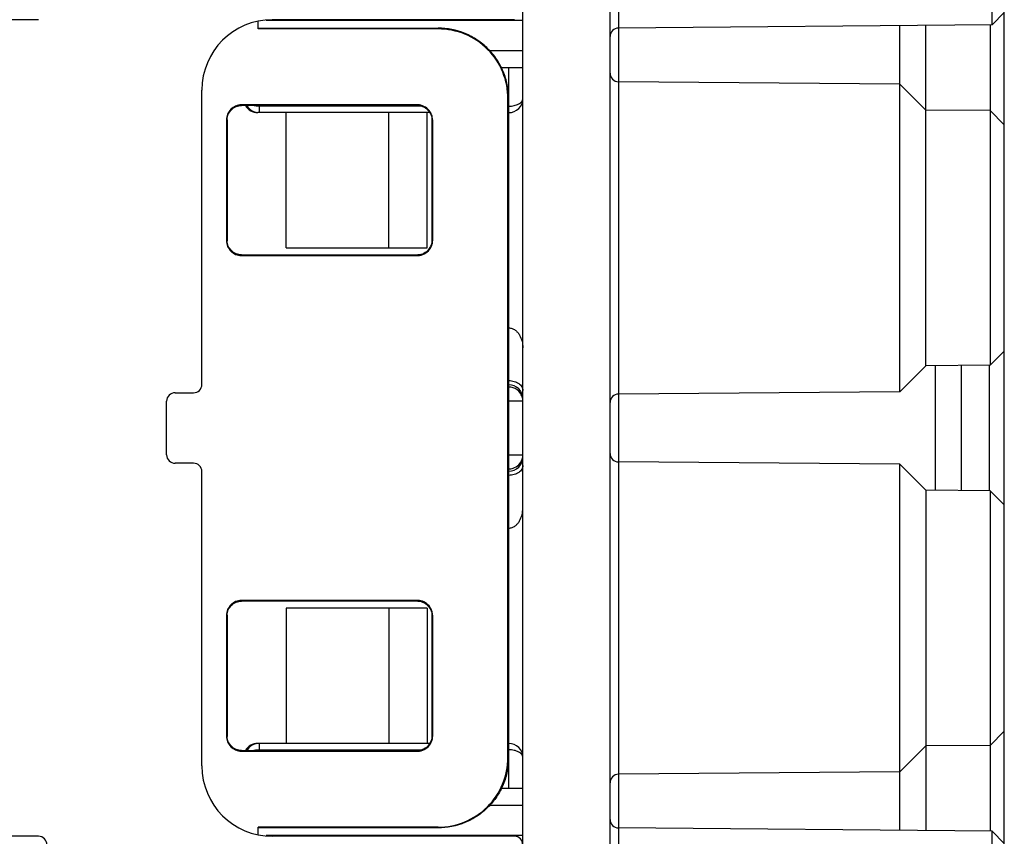
# Model space of a CAD drawing. Units: millimetres. Extents: x 3670 to 3967, y 645 to 855.
# Drawn here: x 3772 to 3807, y 752 to 781 of the extents above; entities that cross this region are included whole.
import ezdxf

# ---------------------------------------------------------------- set-up
doc = ezdxf.new("R2010")
doc.units = ezdxf.units.MM
doc.header["$LTSCALE"] = 65.395
doc.layers.get('0').update_dxf_attribs({"linetype": 'CONTINUOUS', "lineweight": 30})

msp = doc.modelspace()

# ---------------------------------------------------------------- linework, layer by layer
at = {"color": 7, "linetype": 'Continuous'}
for p, q in [((3792.951, 734.352), (3792.951, 798.352)), ((3806.52, 780.671), (3806.52, 794.584)), ((3806.951, 738.553), (3806.951, 794.152)), ((3793.248, 792.577), (3793.248, 740.127)), ((3789.851, 743.352), (3789.851, 789.352)), ((3806.951, 781.102), (3806.52, 780.671)), ((3772.651, 780.852), (3770.751, 780.852)), ((3780.451, 780.525), (3780.451, 780.796)), ((3780.451, 780.55), (3786.845, 780.549)), ((3786.845, 780.525), (3780.451, 780.525)), ((3789.851, 780.827), (3780.73, 780.827)), ((3789.551, 780.852), (3780.951, 780.852)), ((3786.845, 780.525), (3786.845, 780.549)), ((3806.52, 780.671), (3793.248, 780.555)), ((3803.241, 767.642), (3803.241, 780.642)), ((3804.159, 768.56), (3804.159, 780.65)), ((3806.451, 780.671), (3806.451, 768.58)), ((3789.851, 779.742), (3788.667, 779.742)), ((3789.851, 779.142), (3789.094, 779.142)), ((3789.351, 777.552), (3789.351, 779.142)), ((3803.241, 778.563), (3793.248, 778.65)), ((3804.159, 777.644), (3803.241, 778.563)), ((3778.451, 767.902), (3778.451, 778.352)), ((3779.854, 777.805), (3779.851, 777.829)), ((3786.119, 777.829), (3779.851, 777.829)), ((3786.121, 777.806), (3779.854, 777.805)), ((3780.484, 777.807), (3780.483, 777.78)), ((3780.483, 777.78), (3780.483, 777.552)), ((3786.266, 777.78), (3780.483, 777.78)), ((3786.119, 777.829), (3786.121, 777.806)), ((3789.324, 754.655), (3789.324, 778.049)), ((3789.324, 778.049), (3789.347, 778.049)), ((3789.347, 778.049), (3789.347, 754.655)), ((3786.547, 777.552), (3780.436, 777.552)), ((3781.451, 772.752), (3781.451, 777.552)), ((3785.094, 772.752), (3785.094, 777.552)), ((3786.451, 772.752), (3786.451, 777.552)), ((3806.451, 777.624), (3804.159, 777.644)), ((3806.951, 777.12), (3806.451, 777.624)), ((3779.324, 777.302), (3779.324, 773.002)), ((3779.348, 777.302), (3779.324, 777.302)), ((3779.348, 777.302), (3779.348, 773.002)), ((3786.622, 777.302), (3786.622, 773.002)), ((3786.645, 777.302), (3786.622, 777.302)), ((3786.645, 777.302), (3786.645, 773.002)), ((3779.324, 773.002), (3779.348, 773.002)), ((3786.622, 773.002), (3786.645, 773.002)), ((3779.851, 772.475), (3779.854, 772.5)), ((3779.851, 772.475), (3786.119, 772.475)), ((3779.854, 772.5), (3786.121, 772.499)), ((3781.451, 772.752), (3786.451, 772.752)), ((3786.121, 772.499), (3786.119, 772.475)), ((3789.351, 762.798), (3789.351, 769.906)), ((3806.951, 769.085), (3806.451, 768.58)), ((3804.159, 768.56), (3803.241, 767.642)), ((3806.451, 768.58), (3804.159, 768.56)), ((3804.502, 764.141), (3804.502, 768.563)), ((3805.42, 768.572), (3805.42, 764.133)), ((3806.429, 764.124), (3806.429, 768.58)), ((3777.501, 767.602), (3778.151, 767.602)), ((3803.241, 767.642), (3793.248, 767.555)), ((3777.201, 765.402), (3777.201, 767.302)), ((3789.851, 767.307), (3789.351, 767.307)), ((3789.351, 765.398), (3789.851, 765.398)), ((3803.241, 765.063), (3793.248, 765.15)), ((3778.151, 765.102), (3777.501, 765.102)), ((3778.451, 754.352), (3778.451, 764.802)), ((3803.241, 752.063), (3803.241, 765.063)), ((3804.159, 764.144), (3803.241, 765.063)), ((3804.159, 764.144), (3804.159, 752.055)), ((3806.451, 764.124), (3804.159, 764.144)), ((3806.451, 764.124), (3806.451, 752.034)), ((3806.951, 763.62), (3806.451, 764.124)), ((3779.854, 760.205), (3779.851, 760.229)), ((3786.119, 760.229), (3779.851, 760.229)), ((3786.121, 760.206), (3779.854, 760.205)), ((3781.451, 759.952), (3781.451, 755.152)), ((3786.451, 759.952), (3781.451, 759.952)), ((3785.094, 759.952), (3785.094, 755.152)), ((3786.119, 760.229), (3786.121, 760.206)), ((3786.451, 759.952), (3786.451, 755.152)), ((3779.324, 759.702), (3779.324, 755.402)), ((3779.348, 759.702), (3779.324, 759.702)), ((3779.348, 759.702), (3779.348, 755.402)), ((3786.622, 759.702), (3786.622, 755.402)), ((3786.645, 759.702), (3786.622, 759.702)), ((3786.645, 759.702), (3786.645, 755.402)), ((3779.324, 755.402), (3779.348, 755.402)), ((3786.622, 755.402), (3786.645, 755.402)), ((3806.951, 755.585), (3806.451, 755.08)), ((3786.547, 755.152), (3780.436, 755.152)), ((3780.483, 755.152), (3780.483, 754.925)), ((3789.351, 753.562), (3789.351, 755.152)), ((3804.159, 755.06), (3803.241, 754.142)), ((3806.451, 755.08), (3804.159, 755.06)), ((3779.851, 754.875), (3779.854, 754.9)), ((3779.851, 754.875), (3786.119, 754.875)), ((3779.854, 754.9), (3786.121, 754.899)), ((3780.483, 754.925), (3786.266, 754.925)), ((3780.483, 754.925), (3780.484, 754.898)), ((3786.121, 754.899), (3786.119, 754.875)), ((3789.347, 754.655), (3789.324, 754.655)), ((3803.241, 754.142), (3793.248, 754.055)), ((3789.094, 753.562), (3789.851, 753.562)), ((3788.667, 752.962), (3789.851, 752.962)), ((3772.651, 751.852), (3770.751, 751.852)), ((3786.841, 752.18), (3780.451, 752.18)), ((3780.451, 751.909), (3780.451, 752.179)), ((3786.845, 752.156), (3780.451, 752.155)), ((3789.851, 751.877), (3780.73, 751.877)), ((3789.551, 751.852), (3780.951, 751.852)), ((3786.845, 752.156), (3786.845, 752.179)), ((3806.52, 752.034), (3793.248, 752.15)), ((3806.52, 738.121), (3806.52, 752.034)), ((3806.951, 751.602), (3806.52, 752.034))]:
    msp.add_line(p, q, dxfattribs=at)
for centre, radius, start, end in [((3780.951, 778.352), 2.5, 90, 180), ((3786.851, 778.052), 2.472, 359.6554, 90.1712), ((3793.251, 780.255), 0.3, 90.5, 180), ((3793.251, 778.95), 0.3, 180, 269.5), ((3780.483, 778.052), 0.5, 210.0152, 264.6433), ((3789.351, 778.052), 0.5, 270, 0), ((3777.501, 767.302), 0.3, 90, 180), ((3778.151, 767.902), 0.3, 270, 0), ((3789.351, 767.387), 0.5, 0.0043, 89.998), ((3789.351, 767.303), 0.504, 72.0658, 89.9349), ((3789.351, 767.307), 0.5, 36.0012, 72.0008), ((3789.349, 767.306), 0.502, 18.0393, 35.9624), ((3789.348, 767.306), 0.504, 0.0651, 17.9355), ((3793.251, 767.255), 0.3, 90.5, 180), ((3777.501, 765.402), 0.3, 180, 270), ((3789.351, 765.318), 0.5, 270.002, 359.9957), ((3789.351, 765.398), 0.5, 288.01, 341.9878), ((3789.348, 765.399), 0.504, 342.0645, 359.9349), ((3793.251, 765.45), 0.3, 180, 269.5), ((3778.151, 764.802), 0.3, 0, 90), ((3789.351, 765.402), 0.504, 270.0651, 287.9342), ((3780.483, 754.652), 0.5, 95.3567, 149.9848), ((3789.351, 754.652), 0.5, 0, 90), ((3786.851, 754.652), 2.472, 269.7743, 0.0187), ((3780.951, 754.352), 2.5, 180, 270), ((3793.251, 753.755), 0.3, 90.5, 180), ((3793.251, 752.45), 0.3, 180, 269.5), ((3772.651, 751.552), 0.3, 0, 90), ((3789.551, 751.552), 0.3, 0, 90)]:
    msp.add_arc(centre, radius, start, end, dxfattribs=at)
for centre, start_param, end_param in [((3780.436, 778.052), 6.80723, 7.853982), ((3780.436, 754.652), -1.570794, -0.524043)]:
    msp.add_ellipse(centre, major_axis=(-0.5, 0), ratio=0.999848, start_param=start_param, end_param=end_param, dxfattribs=at)
for points, knots in [([(3789.347, 778.05), (3789.347, 778.213), (3789.314, 778.541), (3789.171, 779.014), (3788.938, 779.449), (3788.624, 779.83), (3788.242, 780.143), (3787.663, 780.451), (3787.167, 780.55), (3786.842, 780.55)], [0, 0, 0, 0, 0.125141, 0.250311, 0.375448, 0.500594, 0.625746, 0.750871, 1, 1, 1, 1]), ([(3779.851, 777.829), (3779.783, 777.829), (3779.646, 777.798), (3779.476, 777.678), (3779.355, 777.508), (3779.324, 777.37), (3779.324, 777.302)], [0, 0, 0, 0, 0.249862, 0.499994, 0.750128, 1, 1, 1, 1]), ([(3779.348, 777.302), (3779.348, 777.368), (3779.379, 777.5), (3779.495, 777.663), (3779.66, 777.777), (3779.792, 777.806), (3779.858, 777.805)], [0, 0, 0, 0, 0.249756, 0.49997, 0.750177, 1, 1, 1, 1]), ([(3780.483, 777.78), (3780.467, 777.78), (3780.402, 777.782), (3780.336, 777.791), (3780.289, 777.803)], [0, 0, 0, 0, 0.253889, 1, 1, 1, 1]), ([(3786.519, 777.633), (3786.47, 777.691), (3786.348, 777.79), (3786.194, 777.829), (3786.119, 777.829)], [0, 0, 0, 0, 0.500568, 1, 1, 1, 1]), ([(3786.124, 777.805), (3786.2, 777.805), (3786.353, 777.761), (3786.47, 777.659), (3786.517, 777.599)], [0, 0, 0, 0, 0.499318, 1, 1, 1, 1]), ([(3789.351, 777.78), (3789.415, 777.78), (3789.537, 777.792), (3789.678, 777.84), (3789.766, 777.897), (3789.814, 777.944), (3789.844, 777.996), (3789.851, 778.034), (3789.851, 778.052)], [0, 0, 0, 0, 0.311251, 0.590377, 0.711124, 0.81787, 0.912623, 1, 1, 1, 1]), ([(3786.517, 777.599), (3786.549, 777.556), (3786.602, 777.462), (3786.622, 777.355), (3786.622, 777.302)], [0, 0, 0, 0, 0.500263, 1, 1, 1, 1]), ([(3786.645, 777.302), (3786.645, 777.362), (3786.621, 777.483), (3786.557, 777.587), (3786.519, 777.633)], [0, 0, 0, 0, 0.499672, 1, 1, 1, 1]), ([(3779.324, 773.002), (3779.324, 772.934), (3779.355, 772.797), (3779.476, 772.627), (3779.646, 772.507), (3779.783, 772.475), (3779.851, 772.475)], [0, 0, 0, 0, 0.249862, 0.499995, 0.750129, 1, 1, 1, 1]), ([(3779.858, 772.499), (3779.792, 772.499), (3779.66, 772.528), (3779.495, 772.642), (3779.379, 772.805), (3779.348, 772.937), (3779.348, 773.002)], [0, 0, 0, 0, 0.249823, 0.50003, 0.750243, 1, 1, 1, 1]), ([(3786.622, 773.002), (3786.622, 772.945), (3786.599, 772.83), (3786.538, 772.731), (3786.502, 772.687)], [0, 0, 0, 0, 0.499677, 1, 1, 1, 1]), ([(3786.535, 772.693), (3786.569, 772.737), (3786.624, 772.835), (3786.645, 772.947), (3786.645, 773.002)], [0, 0, 0, 0, 0.500264, 1, 1, 1, 1]), ([(3786.119, 772.475), (3786.199, 772.475), (3786.361, 772.52), (3786.486, 772.629), (3786.535, 772.693)], [0, 0, 0, 0, 0.499372, 1, 1, 1, 1]), ([(3786.502, 772.687), (3786.455, 772.632), (3786.341, 772.539), (3786.196, 772.5), (3786.125, 772.499)], [0, 0, 0, 0, 0.500625, 1, 1, 1, 1]), ([(3789.351, 769.906), (3789.391, 769.906), (3789.471, 769.892), (3789.578, 769.835), (3789.666, 769.754), (3789.759, 769.623), (3789.832, 769.435), (3789.851, 769.276), (3789.851, 769.196)], [0, 0, 0, 0, 0.124852, 0.249823, 0.374928, 0.500116, 0.749932, 1, 1, 1, 1]), ([(3789.351, 768.035), (3789.416, 768.035), (3789.54, 768.018), (3789.704, 767.945), (3789.804, 767.845), (3789.844, 767.753), (3789.851, 767.706), (3789.851, 767.683)], [0, 0, 0, 0, 0.28791, 0.554961, 0.789534, 0.896765, 1, 1, 1, 1]), ([(3789.851, 765.022), (3789.851, 764.999), (3789.844, 764.951), (3789.804, 764.859), (3789.704, 764.76), (3789.54, 764.687), (3789.415, 764.67), (3789.351, 764.67)], [0, 0, 0, 0, 0.103233, 0.210462, 0.445036, 0.71209, 1, 1, 1, 1]), ([(3789.351, 762.798), (3789.391, 762.798), (3789.471, 762.812), (3789.578, 762.869), (3789.666, 762.951), (3789.759, 763.081), (3789.832, 763.269), (3789.851, 763.429), (3789.851, 763.509)], [0, 0, 0, 0, 0.124857, 0.249832, 0.374936, 0.500121, 0.749935, 1, 1, 1, 1]), ([(3779.851, 760.229), (3779.783, 760.229), (3779.646, 760.198), (3779.476, 760.078), (3779.355, 759.908), (3779.324, 759.77), (3779.324, 759.702)], [0, 0, 0, 0, 0.249862, 0.499994, 0.750128, 1, 1, 1, 1]), ([(3779.348, 759.702), (3779.348, 759.768), (3779.379, 759.9), (3779.495, 760.063), (3779.66, 760.177), (3779.792, 760.206), (3779.858, 760.205)], [0, 0, 0, 0, 0.249756, 0.49997, 0.750177, 1, 1, 1, 1]), ([(3786.519, 760.033), (3786.47, 760.091), (3786.348, 760.19), (3786.194, 760.229), (3786.119, 760.229)], [0, 0, 0, 0, 0.500568, 1, 1, 1, 1]), ([(3786.124, 760.205), (3786.2, 760.205), (3786.353, 760.161), (3786.47, 760.059), (3786.517, 759.999)], [0, 0, 0, 0, 0.499318, 1, 1, 1, 1]), ([(3786.517, 759.999), (3786.549, 759.956), (3786.602, 759.862), (3786.622, 759.755), (3786.622, 759.702)], [0, 0, 0, 0, 0.500263, 1, 1, 1, 1]), ([(3786.645, 759.702), (3786.645, 759.762), (3786.621, 759.883), (3786.557, 759.987), (3786.519, 760.033)], [0, 0, 0, 0, 0.499672, 1, 1, 1, 1]), ([(3779.324, 755.402), (3779.324, 755.334), (3779.355, 755.197), (3779.476, 755.027), (3779.646, 754.907), (3779.783, 754.875), (3779.851, 754.875)], [0, 0, 0, 0, 0.249862, 0.499995, 0.750129, 1, 1, 1, 1]), ([(3779.858, 754.899), (3779.792, 754.899), (3779.66, 754.928), (3779.495, 755.042), (3779.379, 755.205), (3779.348, 755.337), (3779.348, 755.402)], [0, 0, 0, 0, 0.249823, 0.50003, 0.750243, 1, 1, 1, 1]), ([(3786.622, 755.402), (3786.622, 755.345), (3786.599, 755.23), (3786.538, 755.131), (3786.502, 755.087)], [0, 0, 0, 0, 0.499677, 1, 1, 1, 1]), ([(3786.535, 755.093), (3786.569, 755.137), (3786.624, 755.235), (3786.645, 755.347), (3786.645, 755.402)], [0, 0, 0, 0, 0.500264, 1, 1, 1, 1]), ([(3786.119, 754.875), (3786.199, 754.875), (3786.361, 754.92), (3786.486, 755.029), (3786.535, 755.093)], [0, 0, 0, 0, 0.499372, 1, 1, 1, 1]), ([(3786.502, 755.087), (3786.455, 755.032), (3786.341, 754.939), (3786.196, 754.9), (3786.125, 754.899)], [0, 0, 0, 0, 0.500625, 1, 1, 1, 1]), ([(3780.289, 754.902), (3780.304, 754.906), (3780.368, 754.919), (3780.434, 754.925), (3780.483, 754.925)], [0, 0, 0, 0, 0.244383, 1, 1, 1, 1]), ([(3789.347, 754.653), (3789.347, 754.49), (3789.314, 754.161), (3789.17, 753.689), (3788.936, 753.253), (3788.622, 752.872), (3788.239, 752.559), (3787.659, 752.252), (3787.163, 752.154), (3786.837, 752.155)], [0, 0, 0, 0, 0.125135, 0.250306, 0.375441, 0.500589, 0.625742, 0.750866, 1, 1, 1, 1]), ([(3789.851, 754.652), (3789.851, 754.67), (3789.844, 754.708), (3789.814, 754.76), (3789.766, 754.808), (3789.678, 754.865), (3789.537, 754.913), (3789.415, 754.925), (3789.351, 754.925)], [0, 0, 0, 0, 0.087377, 0.18213, 0.288876, 0.409623, 0.688749, 1, 1, 1, 1])]:
    msp.add_open_spline(points, degree=3, knots=knots, dxfattribs=at)

doc.saveas('drawing.dxf')
